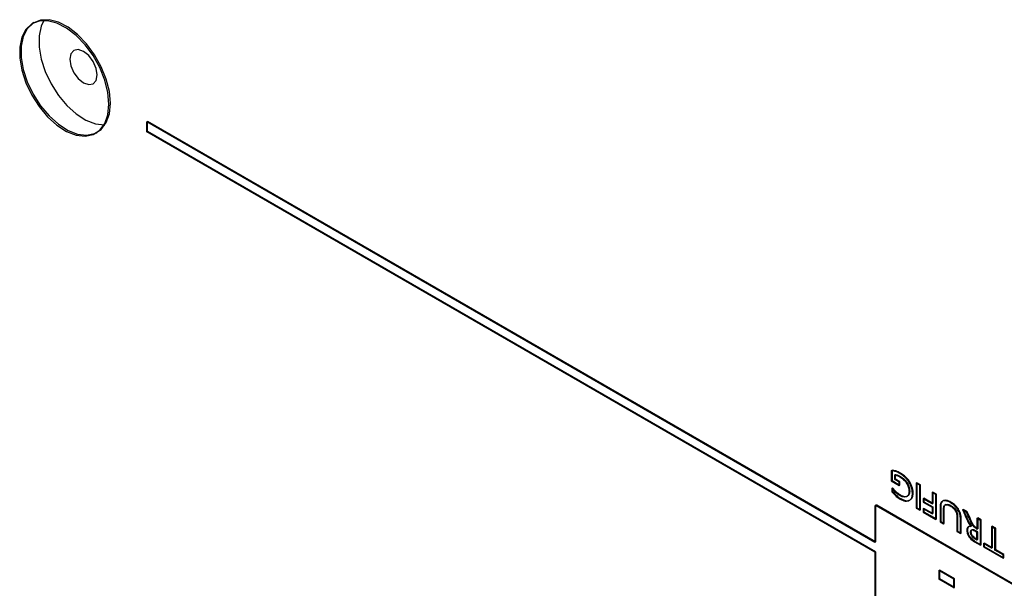
# Model space of a CAD drawing. Units: inches. Extents: x 2.7 to 93.3, y 0.6 to 71.8.
# Drawn here: x 53.4 to 58.2, y 40.4 to 43.3 of the extents above; entities that cross this region are included whole.
import ezdxf

# ---------------------------------------------------------------- set-up
doc = ezdxf.new("R2010")
doc.units = ezdxf.units.IN
doc.header["$LTSCALE"] = 4
doc.header["$MEASUREMENT"] = 0

msp = doc.modelspace()

# ---------------------------------------------------------------- linework, layer by layer
at = {"color": 7, "linetype": 'Continuous', "lineweight": 25}
for p, q in [((53.428, 43.2372), (53.4209, 43.2331)), ((53.9849, 42.7475), (53.9885, 42.7495)), ((57.5789, 40.6727), (53.9849, 42.7475)), ((53.9849, 42.6985), (53.9849, 42.7475)), ((57.5824, 40.6748), (53.9885, 42.7495)), ((53.9885, 42.7005), (53.9885, 42.7495)), ((53.7334, 42.6918), (53.7404, 42.6959)), ((53.9849, 42.6985), (53.9885, 42.7005)), ((57.5789, 40.6237), (53.9849, 42.6985)), ((57.5824, 40.6258), (53.9885, 42.7005)), ((57.66, 41.0262), (57.6636, 41.0283)), ((57.66, 41.0262), (57.66, 40.9757)), ((57.6636, 41.0283), (57.6636, 40.9777)), ((57.66, 40.9757), (57.6636, 40.9777)), ((57.66, 40.9757), (57.6987, 40.9533)), ((57.6636, 40.9777), (57.7023, 40.9554)), ((57.6772, 41.0051), (57.6808, 41.0071)), ((57.6772, 41.0051), (57.6788, 41.0047)), ((57.6772, 40.9823), (57.6772, 41.0051)), ((57.6772, 40.9823), (57.6808, 40.9843)), ((57.6987, 40.9699), (57.6772, 40.9823)), ((57.6788, 41.0047), (57.6823, 41.0068)), ((57.6808, 41.0071), (57.6823, 41.0068)), ((57.6808, 40.9843), (57.6808, 41.0071)), ((57.7023, 40.9719), (57.6808, 40.9843)), ((57.702, 40.9961), (57.7056, 40.9981)), ((57.7021, 41.0126), (57.7056, 41.0147)), ((57.6629, 40.9392), (57.6664, 40.9413)), ((57.6629, 40.9392), (57.6629, 40.9227)), ((57.6629, 40.9227), (57.6664, 40.9247)), ((57.6664, 40.9413), (57.6664, 40.9247)), ((57.6987, 40.9699), (57.7023, 40.9719)), ((57.6987, 40.9533), (57.6987, 40.9699)), ((57.6987, 40.9533), (57.7023, 40.9554)), ((57.7023, 40.9554), (57.7023, 40.9719)), ((57.7475, 40.9235), (57.751, 40.9255)), ((57.7833, 40.9641), (57.7868, 40.9661)), ((57.8005, 40.9542), (57.7833, 40.9641)), ((57.7833, 40.9641), (57.7833, 40.8416)), ((57.804, 40.9562), (57.7868, 40.9661)), ((57.7868, 40.9661), (57.7868, 40.8436)), ((57.8005, 40.9542), (57.804, 40.9562)), ((57.8005, 40.8317), (57.8005, 40.9542)), ((57.804, 40.8337), (57.804, 40.9562)), ((57.7031, 40.8863), (57.7066, 40.8883)), ((57.7033, 40.9027), (57.7068, 40.9047)), ((57.7647, 40.9148), (57.7682, 40.9168)), ((57.8177, 40.888), (57.8212, 40.89)), ((57.8621, 40.8623), (57.8177, 40.888)), ((57.8177, 40.888), (57.8177, 40.8714)), ((57.8657, 40.8643), (57.8212, 40.89)), ((57.8212, 40.89), (57.8212, 40.8734)), ((57.8621, 40.9186), (57.8657, 40.9206)), ((57.8793, 40.9086), (57.8621, 40.9186)), ((57.8621, 40.9186), (57.8621, 40.8623)), ((57.8829, 40.9107), (57.8657, 40.9206)), ((57.8657, 40.9206), (57.8657, 40.8643)), ((57.8793, 40.9086), (57.8829, 40.9107)), ((57.8793, 40.7862), (57.8793, 40.9086)), ((57.8829, 40.7882), (57.8829, 40.9107)), ((57.9147, 40.8773), (57.9182, 40.8794)), ((57.5789, 40.8499), (57.5824, 40.852)), ((57.5789, 40.8499), (57.5789, 40.6727)), ((57.5847, 40.8564), (57.5803, 40.8539)), ((57.5824, 40.852), (57.5824, 40.6748)), ((57.5853, 40.8537), (57.5889, 40.8557)), ((58.2766, 40.4546), (57.5853, 40.8537)), ((58.2801, 40.4567), (57.5889, 40.8557)), ((57.7833, 40.8416), (57.7868, 40.8436)), ((57.7833, 40.8416), (57.8005, 40.8317)), ((57.7868, 40.8436), (57.804, 40.8337)), ((57.8005, 40.8317), (57.804, 40.8337)), ((57.8177, 40.8714), (57.8212, 40.8734)), ((57.8177, 40.8714), (57.8621, 40.8457)), ((57.8177, 40.8383), (57.8212, 40.8403)), ((57.8621, 40.8126), (57.8177, 40.8383)), ((57.8177, 40.8383), (57.8177, 40.8217)), ((57.8212, 40.8734), (57.8657, 40.8478)), ((57.8657, 40.8147), (57.8212, 40.8403)), ((57.8212, 40.8403), (57.8212, 40.8238)), ((57.8621, 40.8623), (57.8657, 40.8643)), ((57.8621, 40.8457), (57.8657, 40.8478)), ((57.8621, 40.8457), (57.8621, 40.8126)), ((57.8657, 40.8478), (57.8657, 40.8147)), ((57.9008, 40.8434), (57.9044, 40.8455)), ((57.9008, 40.8434), (57.9008, 40.7738)), ((57.9044, 40.8455), (57.9044, 40.7758)), ((57.918, 40.8328), (57.9216, 40.8348)), ((57.918, 40.7638), (57.918, 40.8328)), ((57.9216, 40.7659), (57.9216, 40.8348)), ((57.9287, 40.8592), (57.9242, 40.8567)), ((57.9272, 40.858), (57.9307, 40.8601)), ((57.9509, 40.869), (57.9544, 40.871)), ((57.9511, 40.8523), (57.9546, 40.8544)), ((57.9875, 40.8354), (57.991, 40.8374)), ((58.0112, 40.8325), (58.0147, 40.8346)), ((58.0309, 40.8212), (58.0112, 40.8325)), ((58.0112, 40.8325), (58.0173, 40.8203)), ((58.0344, 40.8232), (58.0147, 40.8346)), ((58.0147, 40.8346), (58.0209, 40.8223)), ((57.8177, 40.8217), (57.8212, 40.8238)), ((57.8177, 40.8217), (57.8793, 40.7862)), ((57.8212, 40.8238), (57.8829, 40.7882)), ((57.8621, 40.8126), (57.8657, 40.8147)), ((57.8793, 40.7862), (57.8829, 40.7882)), ((57.984, 40.7947), (57.9875, 40.7968)), ((57.984, 40.7947), (57.984, 40.7258)), ((57.9875, 40.7968), (57.9875, 40.7278)), ((58.0012, 40.7853), (58.0047, 40.7874)), ((58.0012, 40.7158), (58.0012, 40.7853)), ((58.0047, 40.7179), (58.0047, 40.7874)), ((58.0173, 40.8203), (58.0209, 40.8223)), ((58.027, 40.7991), (58.0305, 40.8012)), ((58.0309, 40.8212), (58.0344, 40.8232)), ((58.0359, 40.8102), (58.0309, 40.8212)), ((58.0394, 40.8123), (58.0344, 40.8232)), ((58.0359, 40.8102), (58.0394, 40.8123)), ((58.0369, 40.8082), (58.0404, 40.8102)), ((58.0401, 40.8016), (58.0369, 40.8082)), ((58.0401, 40.8016), (58.0437, 40.8036)), ((58.0452, 40.7897), (58.0401, 40.8016)), ((58.0437, 40.8036), (58.0404, 40.8102)), ((58.0488, 40.7918), (58.0437, 40.8036)), ((58.0452, 40.7897), (58.0488, 40.7918)), ((58.0508, 40.777), (58.0452, 40.7897)), ((58.0543, 40.7791), (58.0488, 40.7918)), ((58.0508, 40.777), (58.0543, 40.7791)), ((58.0829, 40.7911), (58.0864, 40.7932)), ((58.1001, 40.7812), (58.0829, 40.7911)), ((58.0829, 40.7911), (58.0829, 40.7382)), ((58.1036, 40.7833), (58.0864, 40.7932)), ((58.0864, 40.7932), (58.0864, 40.7402)), ((58.1001, 40.7812), (58.1036, 40.7833)), ((58.1001, 40.6587), (58.1001, 40.7812)), ((58.1036, 40.6608), (58.1036, 40.7833)), ((57.9008, 40.7738), (57.9044, 40.7758)), ((57.9008, 40.7738), (57.918, 40.7638)), ((57.9044, 40.7758), (57.9216, 40.7659)), ((57.918, 40.7638), (57.9216, 40.7659)), ((58.0327, 40.7318), (58.0362, 40.7338)), ((58.0523, 40.7506), (58.0558, 40.7527)), ((58.0582, 40.7342), (58.0537, 40.7317)), ((58.0787, 40.7406), (58.0822, 40.7426)), ((58.0829, 40.7382), (58.0787, 40.7406)), ((58.0864, 40.7402), (58.0822, 40.7426)), ((58.0829, 40.7382), (58.0864, 40.7402)), ((58.1545, 40.7498), (58.1581, 40.7518)), ((58.1717, 40.7398), (58.1545, 40.7498)), ((58.1545, 40.7498), (58.1545, 40.6438)), ((58.1753, 40.7419), (58.1581, 40.7518)), ((58.1581, 40.7518), (58.1581, 40.6459)), ((58.1717, 40.7398), (58.1753, 40.7419)), ((58.1717, 40.6339), (58.1717, 40.7398)), ((58.1753, 40.636), (58.1753, 40.7419)), ((57.984, 40.7258), (57.9875, 40.7278)), ((57.984, 40.7258), (58.0012, 40.7158)), ((57.9875, 40.7278), (58.0047, 40.7179)), ((58.0012, 40.7158), (58.0047, 40.7179)), ((58.0499, 40.7222), (58.0534, 40.7242)), ((58.0767, 40.7252), (58.0802, 40.7273)), ((58.0829, 40.7216), (58.0767, 40.7252)), ((58.078, 40.6881), (58.0815, 40.6901)), ((58.078, 40.6881), (58.0829, 40.6852)), ((58.0864, 40.7237), (58.0802, 40.7273)), ((58.0815, 40.6901), (58.0864, 40.6873)), ((58.0829, 40.7216), (58.0864, 40.7237)), ((58.0829, 40.6852), (58.0829, 40.7216)), ((58.0829, 40.6852), (58.0864, 40.6873)), ((58.0864, 40.6873), (58.0864, 40.7237)), ((57.5824, 40.6748), (57.5789, 40.6727)), ((58.071, 40.6755), (58.0745, 40.6776)), ((58.071, 40.6755), (58.1001, 40.6587)), ((58.0745, 40.6776), (58.1036, 40.6608)), ((58.1001, 40.6587), (58.1036, 40.6608)), ((58.1144, 40.667), (58.1179, 40.6691)), ((58.1545, 40.6438), (58.1144, 40.667)), ((58.1144, 40.667), (58.1144, 40.6505)), ((58.1144, 40.6505), (58.1179, 40.6525)), ((58.1144, 40.6505), (58.2119, 40.5942)), ((58.1581, 40.6459), (58.1179, 40.6691)), ((58.1179, 40.6691), (58.1179, 40.6525)), ((58.1179, 40.6525), (58.2154, 40.5962)), ((58.1545, 40.6438), (58.1581, 40.6459)), ((58.1717, 40.6339), (58.1753, 40.636)), ((58.2119, 40.6107), (58.1717, 40.6339)), ((58.2154, 40.6128), (58.1753, 40.636)), ((57.5824, 40.6258), (57.5789, 40.6237)), ((57.5789, 40.6237), (57.5789, 40.0517)), ((57.5824, 40.6258), (57.5824, 40.0538)), ((58.2119, 40.6107), (58.2154, 40.6128)), ((58.2119, 40.5942), (58.2119, 40.6107)), ((58.2119, 40.5942), (58.2154, 40.5962)), ((58.2154, 40.5962), (58.2154, 40.6128)), ((57.8941, 40.5338), (57.8976, 40.5359)), ((57.9715, 40.4933), (57.8976, 40.5359)), ((57.8976, 40.5359), (57.8976, 40.4928)), ((57.9679, 40.4912), (57.8941, 40.5338)), ((57.8941, 40.5338), (57.8941, 40.4908)), ((57.8976, 40.4928), (57.8941, 40.4908)), ((57.9679, 40.4481), (57.8941, 40.4908)), ((57.9715, 40.4502), (57.8976, 40.4928)), ((57.9679, 40.4912), (57.9715, 40.4933)), ((57.9679, 40.4481), (57.9679, 40.4912)), ((57.9715, 40.4502), (57.9715, 40.4933)), ((57.9679, 40.4481), (57.9715, 40.4502))]:
    msp.add_line(p, q, dxfattribs=at)
at = {"color": 7, "linetype": 'Continuous', "lineweight": 25, "flags": 128}
for points in [[(53.7981, 42.8349), (53.7929, 42.8927), (53.7777, 42.9538), (53.7531, 43.0153), (53.7202, 43.0744), (53.6806, 43.1282), (53.6363, 43.1742), (53.5891, 43.2103), (53.5414, 43.2349), (53.4953, 43.2467), (53.4531, 43.2452), (53.4167, 43.2306), (53.3878, 43.2033), (53.3677, 43.1648), (53.3575, 43.1169), (53.3575, 43.0617), (53.3677, 43.0019), (53.3878, 42.9402), (53.4167, 42.8796), (53.4531, 42.8228), (53.4953, 42.7726), (53.5414, 42.7313), (53.5891, 42.7008), (53.6363, 42.6825), (53.6806, 42.6773), (53.7202, 42.6854), (53.7531, 42.7065), (53.7777, 42.7395), (53.7929, 42.783), (53.7981, 42.8349)], [(53.8052, 42.839), (53.8, 42.8968), (53.7848, 42.9579), (53.7601, 43.0194), (53.7273, 43.0784), (53.6877, 43.1322), (53.6433, 43.1783), (53.5962, 43.2144), (53.5485, 43.239), (53.5024, 43.2508), (53.4602, 43.2493), (53.4238, 43.2346), (53.3949, 43.2074), (53.3748, 43.1689), (53.3645, 43.1209), (53.3645, 43.0658), (53.3748, 43.006), (53.3949, 42.9443), (53.4238, 42.8837), (53.4602, 42.8269), (53.5024, 42.7767), (53.5485, 42.7354), (53.5962, 42.7048), (53.6433, 42.6865), (53.6877, 42.6813), (53.7273, 42.6895), (53.7601, 42.7106), (53.7848, 42.7436), (53.8, 42.7871), (53.8052, 42.839)], [(53.8052, 42.839), (53.8, 42.8968), (53.7848, 42.9579), (53.7601, 43.0194), (53.7273, 43.0784), (53.6877, 43.1322), (53.6433, 43.1783), (53.5962, 43.2144), (53.5485, 43.239), (53.5024, 43.2508), (53.4602, 43.2493), (53.4238, 43.2346), (53.3949, 43.2074), (53.3748, 43.1689), (53.3645, 43.1209), (53.3645, 43.0658), (53.3748, 43.006), (53.3949, 42.9443), (53.4238, 42.8837), (53.4602, 42.8269), (53.5024, 42.7767), (53.5485, 42.7354), (53.5962, 42.7048), (53.6433, 42.6865), (53.6877, 42.6813), (53.7273, 42.6895), (53.7601, 42.7106), (53.7848, 42.7436), (53.8, 42.7871), (53.8052, 42.839)], [(53.4785, 43.2516), (53.4632, 43.2199), (53.4529, 43.172), (53.4529, 43.1168), (53.4632, 43.057), (53.4833, 42.9953), (53.5122, 42.9347), (53.5486, 42.878), (53.5908, 42.8277), (53.6368, 42.7864), (53.6846, 42.7559), (53.7317, 42.7376), (53.7761, 42.7324), (53.7783, 42.7325)], [(53.7398, 42.9788), (53.7347, 43.0114), (53.7201, 43.045), (53.6983, 43.0744), (53.6726, 43.0951), (53.6469, 43.1041), (53.6251, 43.0998), (53.6105, 43.0831), (53.6054, 43.0563), (53.6105, 43.0237), (53.6251, 42.9901), (53.6469, 42.9607), (53.6726, 42.94), (53.6983, 42.9311), (53.7201, 42.9353), (53.7347, 42.9521), (53.7398, 42.9788)]]:
    msp.add_lwpolyline(points, dxfattribs=at)
at = {"color": 7, "linetype": 'Continuous', "lineweight": 25}
for points, knots in [([(57.7021, 41.0126), (57.694, 41.0167), (57.6795, 41.0239), (57.666, 41.0255), (57.66, 41.0262)], [0, 0, 0, 0, 0.559658, 1, 1, 1, 1]), ([(57.7056, 41.0147), (57.6975, 41.0187), (57.683, 41.0259), (57.6695, 41.0276), (57.6636, 41.0283)], [0, 0, 0, 0, 0.559658, 1, 1, 1, 1]), ([(57.6788, 41.0047), (57.683, 41.0037), (57.6907, 41.0018), (57.6986, 40.9979), (57.702, 40.9961)], [0, 0, 0, 0, 0.560136, 1, 1, 1, 1]), ([(57.6823, 41.0068), (57.6866, 41.0057), (57.6942, 41.0039), (57.7021, 40.9999), (57.7056, 40.9981)], [0, 0, 0, 0, 0.560136, 1, 1, 1, 1]), ([(57.702, 40.9961), (57.7084, 40.9919), (57.7212, 40.9834), (57.7366, 40.9631), (57.7461, 40.9416), (57.747, 40.9295), (57.7475, 40.9235)], [0, 0, 0, 0, 0.280397, 0.5599132, 0.7798027, 1, 1, 1, 1]), ([(57.7647, 40.9148), (57.7635, 40.9255), (57.761, 40.9468), (57.743, 40.9777), (57.7224, 40.9996), (57.7089, 41.0083), (57.7021, 41.0126)], [0, 0, 0, 0, 0.278905, 0.558398, 0.778951, 1, 1, 1, 1]), ([(57.7682, 40.9168), (57.767, 40.9275), (57.7646, 40.9489), (57.7465, 40.9797), (57.726, 41.0016), (57.7124, 41.0103), (57.7056, 41.0147)], [0, 0, 0, 0, 0.278905, 0.558398, 0.778951, 1, 1, 1, 1]), ([(57.7056, 40.9981), (57.7119, 40.9939), (57.7247, 40.9854), (57.7401, 40.9652), (57.7497, 40.9437), (57.7506, 40.9316), (57.751, 40.9255)], [0, 0, 0, 0, 0.280397, 0.5599132, 0.7798027, 1, 1, 1, 1]), ([(57.7033, 40.9027), (57.6953, 40.9081), (57.6811, 40.9179), (57.6685, 40.9327), (57.6629, 40.9392)], [0, 0, 0, 0, 0.559348, 1, 1, 1, 1]), ([(57.7068, 40.9047), (57.6989, 40.9102), (57.6847, 40.9199), (57.672, 40.9348), (57.6664, 40.9413)], [0, 0, 0, 0, 0.559348, 1, 1, 1, 1]), ([(57.6664, 40.9247), (57.6736, 40.9165), (57.6863, 40.9019), (57.7004, 40.8925), (57.7066, 40.8883)], [0, 0, 0, 0, 0.560445, 1, 1, 1, 1]), ([(57.751, 40.9255), (57.7502, 40.9188), (57.7485, 40.9054), (57.7359, 40.8977), (57.7215, 40.8975), (57.7117, 40.9023), (57.7068, 40.9047)], [0, 0, 0, 0, 0.2790978, 0.5587543, 0.7792123, 1, 1, 1, 1]), ([(57.6629, 40.9227), (57.67, 40.9145), (57.6828, 40.8999), (57.6969, 40.8904), (57.7031, 40.8863)], [0, 0, 0, 0, 0.560445, 1, 1, 1, 1]), ([(57.7031, 40.8863), (57.7118, 40.8821), (57.7291, 40.8738), (57.7497, 40.8781), (57.7627, 40.8922), (57.764, 40.9073), (57.7647, 40.9148)], [0, 0, 0, 0, 0.280221, 0.559853, 0.779856, 1, 1, 1, 1]), ([(57.7475, 40.9235), (57.7466, 40.9168), (57.7449, 40.9033), (57.7323, 40.8956), (57.718, 40.8954), (57.7082, 40.9003), (57.7033, 40.9027)], [0, 0, 0, 0, 0.2790978, 0.5587543, 0.7792123, 1, 1, 1, 1]), ([(57.7066, 40.8883), (57.7153, 40.8842), (57.7327, 40.8759), (57.7532, 40.8801), (57.7663, 40.8943), (57.7676, 40.9093), (57.7682, 40.9168)], [0, 0, 0, 0, 0.280221, 0.559853, 0.779856, 1, 1, 1, 1]), ([(57.9147, 40.8773), (57.9119, 40.8759), (57.9064, 40.8731), (57.9012, 40.8613), (57.901, 40.8502), (57.9008, 40.8434)], [0, 0, 0, 0, 0.279696, 0.559739, 1, 1, 1, 1]), ([(57.9182, 40.8794), (57.9155, 40.878), (57.9099, 40.8751), (57.9047, 40.8634), (57.9045, 40.8523), (57.9044, 40.8455)], [0, 0, 0, 0, 0.279696, 0.559739, 1, 1, 1, 1]), ([(57.9509, 40.869), (57.9436, 40.8728), (57.9306, 40.8795), (57.9196, 40.878), (57.9147, 40.8773)], [0, 0, 0, 0, 0.56029, 1, 1, 1, 1]), ([(57.9544, 40.871), (57.9471, 40.8748), (57.9341, 40.8816), (57.9231, 40.88), (57.9182, 40.8794)], [0, 0, 0, 0, 0.56029, 1, 1, 1, 1]), ([(57.5853, 40.8537), (57.5844, 40.8541), (57.5825, 40.8549), (57.5804, 40.8541), (57.5791, 40.8524), (57.5789, 40.8508), (57.5789, 40.8499)], [0, 0, 0, 0, 0.283322, 0.55739, 0.77461, 1, 1, 1, 1]), ([(57.5889, 40.8557), (57.5879, 40.8561), (57.586, 40.8569), (57.5839, 40.8562), (57.5826, 40.8545), (57.5825, 40.8528), (57.5824, 40.852)], [0, 0, 0, 0, 0.283322, 0.55739, 0.77461, 1, 1, 1, 1]), ([(57.918, 40.8328), (57.918, 40.8392), (57.9179, 40.8482), (57.9223, 40.8559), (57.9256, 40.8573), (57.9272, 40.858)], [0, 0, 0, 0, 0.5599307, 0.7798452, 1, 1, 1, 1]), ([(57.9216, 40.8348), (57.9215, 40.8413), (57.9214, 40.8502), (57.9259, 40.8579), (57.9291, 40.8594), (57.9307, 40.8601)], [0, 0, 0, 0, 0.5599307, 0.7798452, 1, 1, 1, 1]), ([(57.9272, 40.858), (57.9313, 40.8584), (57.9388, 40.8589), (57.9473, 40.8543), (57.9511, 40.8523)], [0, 0, 0, 0, 0.5586716, 1, 1, 1, 1]), ([(57.9307, 40.8601), (57.9349, 40.8604), (57.9423, 40.861), (57.9509, 40.8564), (57.9546, 40.8544)], [0, 0, 0, 0, 0.5586716, 1, 1, 1, 1]), ([(57.9875, 40.8354), (57.9811, 40.8433), (57.9697, 40.8574), (57.9567, 40.8654), (57.9509, 40.869)], [0, 0, 0, 0, 0.558521, 1, 1, 1, 1]), ([(57.9511, 40.8523), (57.9561, 40.849), (57.9662, 40.8423), (57.9793, 40.8259), (57.9839, 40.8085), (57.9839, 40.7994), (57.984, 40.7947)], [0, 0, 0, 0, 0.280872, 0.559915, 0.778586, 1, 1, 1, 1]), ([(57.991, 40.8374), (57.9847, 40.8453), (57.9733, 40.8594), (57.9602, 40.8675), (57.9544, 40.871)], [0, 0, 0, 0, 0.558521, 1, 1, 1, 1]), ([(57.9546, 40.8544), (57.9597, 40.851), (57.9697, 40.8443), (57.9828, 40.828), (57.9874, 40.8106), (57.9875, 40.8014), (57.9875, 40.7968)], [0, 0, 0, 0, 0.280872, 0.559915, 0.778586, 1, 1, 1, 1]), ([(58.0012, 40.7853), (58.0011, 40.7944), (58.001, 40.8107), (57.9916, 40.8279), (57.9875, 40.8354)], [0, 0, 0, 0, 0.561167, 1, 1, 1, 1]), ([(58.0047, 40.7874), (58.0046, 40.7965), (58.0045, 40.8127), (57.9951, 40.8299), (57.991, 40.8374)], [0, 0, 0, 0, 0.561167, 1, 1, 1, 1]), ([(58.0173, 40.8203), (58.0192, 40.8163), (58.0225, 40.8093), (58.0256, 40.8022), (58.027, 40.7991)], [0, 0, 0, 0, 0.559959, 1, 1, 1, 1]), ([(58.0209, 40.8223), (58.0227, 40.8184), (58.0261, 40.8114), (58.0291, 40.8043), (58.0305, 40.8012)], [0, 0, 0, 0, 0.559959, 1, 1, 1, 1]), ([(58.027, 40.7991), (58.0309, 40.7897), (58.0379, 40.7729), (58.0479, 40.7574), (58.0523, 40.7506)], [0, 0, 0, 0, 0.5610261, 1, 1, 1, 1]), ([(58.0305, 40.8012), (58.0345, 40.7917), (58.0415, 40.7749), (58.0515, 40.7595), (58.0558, 40.7527)], [0, 0, 0, 0, 0.5610261, 1, 1, 1, 1]), ([(58.0369, 40.8082), (58.0367, 40.8086), (58.0364, 40.8092), (58.036, 40.8099), (58.0359, 40.8102)], [0, 0, 0, 0, 0.560031, 1, 1, 1, 1]), ([(58.0404, 40.8102), (58.0403, 40.8106), (58.0399, 40.8113), (58.0396, 40.812), (58.0394, 40.8123)], [0, 0, 0, 0, 0.560031, 1, 1, 1, 1]), ([(58.0822, 40.7426), (58.0789, 40.7446), (58.0723, 40.7484), (58.0628, 40.7624), (58.0575, 40.7727), (58.0543, 40.7791)], [0, 0, 0, 0, 0.2800092, 0.5591487, 1, 1, 1, 1]), ([(58.0523, 40.7506), (58.0493, 40.7509), (58.0432, 40.7514), (58.0368, 40.7473), (58.0332, 40.7404), (58.0329, 40.7346), (58.0327, 40.7318)], [0, 0, 0, 0, 0.280183, 0.559749, 0.779722, 1, 1, 1, 1]), ([(58.0327, 40.7318), (58.033, 40.7277), (58.0335, 40.7195), (58.0393, 40.706), (58.0513, 40.6888), (58.0629, 40.681), (58.071, 40.6755)], [0, 0, 0, 0, 0.18713, 0.373868, 0.561114, 1, 1, 1, 1]), ([(58.0558, 40.7527), (58.0528, 40.7529), (58.0468, 40.7535), (58.0403, 40.7494), (58.0367, 40.7424), (58.0364, 40.7367), (58.0362, 40.7338)], [0, 0, 0, 0, 0.280183, 0.559749, 0.779722, 1, 1, 1, 1]), ([(58.0362, 40.7338), (58.0365, 40.7297), (58.0371, 40.7215), (58.0428, 40.7081), (58.0549, 40.6908), (58.0664, 40.683), (58.0745, 40.6776)], [0, 0, 0, 0, 0.18713, 0.373868, 0.561114, 1, 1, 1, 1]), ([(58.0767, 40.7252), (58.0706, 40.7289), (58.063, 40.7335), (58.0552, 40.7328), (58.0522, 40.7307), (58.0502, 40.7271), (58.05, 40.7238), (58.0499, 40.7222)], [0, 0, 0, 0, 0.499232, 0.624523, 0.749674, 0.874831, 1, 1, 1, 1]), ([(58.0787, 40.7406), (58.0754, 40.7425), (58.0688, 40.7464), (58.0592, 40.7603), (58.054, 40.7707), (58.0508, 40.777)], [0, 0, 0, 0, 0.2800092, 0.5591487, 1, 1, 1, 1]), ([(58.0802, 40.7273), (58.0741, 40.7309), (58.0665, 40.7356), (58.0587, 40.7348), (58.0557, 40.7327), (58.0538, 40.7291), (58.0536, 40.7259), (58.0534, 40.7242)], [0, 0, 0, 0, 0.499232, 0.624523, 0.749674, 0.874831, 1, 1, 1, 1]), ([(58.0499, 40.7222), (58.05, 40.7203), (58.0503, 40.7167), (58.0525, 40.7107), (58.0558, 40.7051), (58.0641, 40.6958), (58.0718, 40.6915), (58.078, 40.6881)], [0, 0, 0, 0, 0.125016, 0.250047, 0.375094, 0.500257, 1, 1, 1, 1]), ([(58.0534, 40.7242), (58.0536, 40.7224), (58.0538, 40.7187), (58.0561, 40.7127), (58.0593, 40.7071), (58.0676, 40.6978), (58.0753, 40.6935), (58.0815, 40.6901)], [0, 0, 0, 0, 0.125016, 0.250047, 0.375094, 0.500257, 1, 1, 1, 1])]:
    msp.add_open_spline(points, degree=3, knots=knots, dxfattribs=at)

doc.saveas('drawing.dxf')
